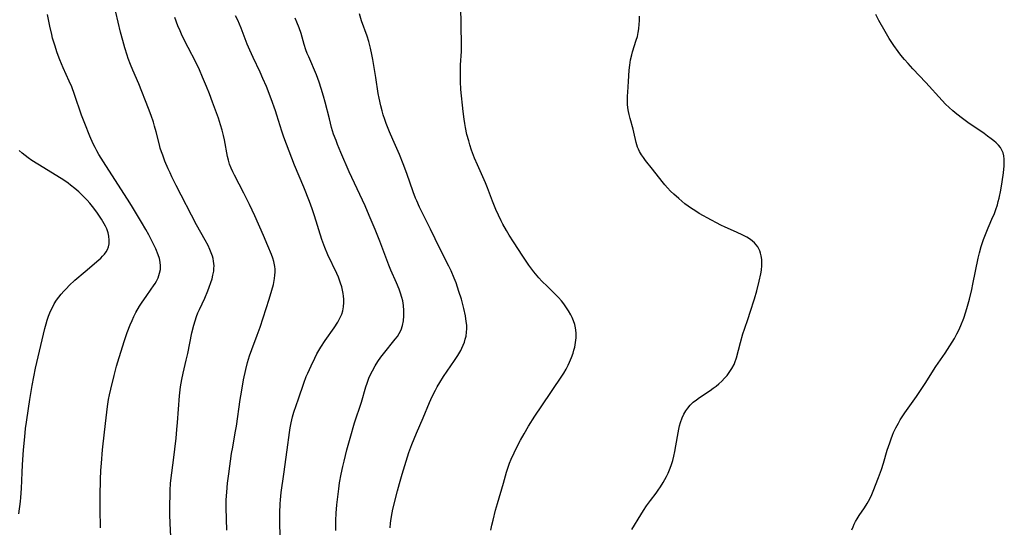
# Model space of a CAD drawing. Units: inches. Extents: x 2035159 to 2040240, y 173690 to 179135.
# Drawn here: x 2036463 to 2036640, y 177564 to 177655 of the extents above; entities that cross this region are included whole.
import ezdxf

# ---------------------------------------------------------------- set-up
doc = ezdxf.new("R2010")
doc.units = ezdxf.units.IN
doc.header["$MEASUREMENT"] = 0
doc.layers.add('c_31_T14S_R18E', color=191, linetype='Continuous')

msp = doc.modelspace()

# ---------------------------------------------------------------- linework, layer by layer
at = {"layer": 'c_31_T14S_R18E'}
for points, elevation in [([(2036490.35, 177561.33), (2036490.2, 177564.97), (2036490.15, 177566.49), (2036490.15, 177568.13), (2036490.17, 177570.14), (2036490.19, 177570.92), (2036490.26, 177572.13), (2036490.37, 177573.13), (2036490.78, 177576.31), (2036491.24, 177580.26), (2036491.4, 177581.76), (2036491.51, 177583.02), (2036491.86, 177587.83), (2036492.03, 177589.43), (2036492.14, 177590.11), (2036492.25, 177590.73), (2036492.51, 177591.9), (2036493.07, 177594.22), (2036493.34, 177595.41), (2036494.08, 177599.13), (2036494.42, 177600.5), (2036494.64, 177601.26), (2036494.91, 177602.03), (2036495.17, 177602.68), (2036495.45, 177603.32), (2036496.39, 177605.35), (2036496.95, 177606.66), (2036497.2, 177607.31), (2036497.49, 177608.16), (2036497.69, 177608.82), (2036497.85, 177609.48), (2036497.99, 177610.2), (2036498.04, 177610.68), (2036498.05, 177611.16), (2036497.97, 177611.97), (2036497.88, 177612.42), (2036497.76, 177612.86), (2036497.55, 177613.48), (2036497.29, 177614.09), (2036496.98, 177614.75), (2036496.47, 177615.73), (2036494.92, 177618.48), (2036491.28, 177625.54), (2036490.5, 177627.1), (2036490.16, 177627.8), (2036489.84, 177628.5), (2036489.25, 177629.9), (2036488.85, 177630.95), (2036488.62, 177631.6), (2036488.41, 177632.26), (2036488.25, 177632.81), (2036487.68, 177635.13), (2036487.4, 177636.2), (2036487.19, 177636.9), (2036486.8, 177638.07), (2036486.32, 177639.36), (2036484.55, 177643.78), (2036483.5, 177646.19), (2036483.06, 177647.25), (2036482.66, 177648.31), (2036482.47, 177648.89), (2036482.06, 177650.21), (2036481.69, 177651.51), (2036481.31, 177653.03), (2036480.44, 177656.63)], 1090), ([(2036500.32, 177563.74), (2036500.22, 177567.76), (2036500.23, 177569.16), (2036500.32, 177570.56), (2036500.49, 177572.17), (2036500.7, 177573.83), (2036501.21, 177577.49), (2036501.39, 177578.64), (2036501.85, 177581.19), (2036502.05, 177582.4), (2036502.74, 177587.15), (2036502.96, 177588.46), (2036503.36, 177590.67), (2036503.74, 177592.56), (2036504.05, 177593.79), (2036504.43, 177594.99), (2036504.83, 177596.15), (2036505.8, 177598.73), (2036506.29, 177600.14), (2036507.95, 177605.17), (2036508.43, 177606.78), (2036508.68, 177607.76), (2036508.77, 177608.17), (2036508.9, 177608.88), (2036508.96, 177609.43), (2036509, 177609.99), (2036508.99, 177610.52), (2036508.94, 177611.04), (2036508.77, 177611.9), (2036508.59, 177612.52), (2036508.37, 177613.14), (2036507.72, 177614.74), (2036506.94, 177616.55), (2036505.36, 177620.09), (2036504.4, 177622.13), (2036503.39, 177624.17), (2036501.71, 177627.39), (2036501.42, 177627.97), (2036501.12, 177628.67), (2036500.85, 177629.37), (2036500.64, 177630.08), (2036500.49, 177630.73), (2036499.91, 177633.73), (2036499.74, 177634.52), (2036499.5, 177635.48), (2036499.23, 177636.41), (2036498.83, 177637.62), (2036497.8, 177640.47), (2036497.22, 177641.98), (2036496.7, 177643.26), (2036495.98, 177644.99), (2036495.44, 177646.25), (2036494.77, 177647.66), (2036493.41, 177650.27), (2036492.77, 177651.52), (2036492.21, 177652.7), (2036491.97, 177653.25), (2036491.57, 177654.19), (2036491.03, 177655.65)], 1092), ([(2036519.88, 177563.7), (2036519.87, 177564.57), (2036519.87, 177565.45), (2036519.93, 177566.79), (2036520.07, 177568.3), (2036520.28, 177570.22), (2036520.4, 177571.17), (2036520.56, 177572.25), (2036520.85, 177573.78), (2036521.14, 177575.16), (2036521.37, 177576.13), (2036521.88, 177578.17), (2036522.44, 177580.23), (2036523.25, 177583), (2036524.47, 177586.7), (2036525.27, 177589.44), (2036525.48, 177590.08), (2036525.82, 177590.99), (2036526.11, 177591.65), (2036526.43, 177592.29), (2036526.93, 177593.18), (2036527.43, 177593.97), (2036527.96, 177594.73), (2036528.43, 177595.36), (2036528.91, 177595.98), (2036530.06, 177597.36), (2036530.54, 177597.97), (2036530.91, 177598.49), (2036531.25, 177599.02), (2036531.56, 177599.64), (2036531.83, 177600.45), (2036532.01, 177601.29), (2036532.09, 177602.16), (2036532.09, 177603.15), (2036532.02, 177604.01), (2036531.87, 177604.87), (2036531.72, 177605.48), (2036531.49, 177606.22), (2036531.23, 177606.95), (2036530.76, 177608.09), (2036529.74, 177610.37), (2036529.38, 177611.25), (2036527.79, 177615.54), (2036526.94, 177617.67), (2036525.88, 177620.14), (2036525.11, 177621.88), (2036523.2, 177625.93), (2036522.26, 177628), (2036520.76, 177631.48), (2036520.18, 177632.89), (2036519.91, 177633.58), (2036519.49, 177634.76), (2036519.13, 177635.94), (2036518.72, 177637.5), (2036517.99, 177640.46), (2036517.69, 177641.57), (2036517.27, 177642.95), (2036516.88, 177644.09), (2036516.4, 177645.35), (2036515.02, 177648.58), (2036514.76, 177649.21), (2036514.51, 177649.88), (2036514.22, 177650.82), (2036513.68, 177652.82), (2036513.33, 177653.79), (2036512.9, 177654.8), (2036512.57, 177655.51)], 1096), ([(2036529.63, 177564.18), (2036529.69, 177565.01), (2036529.79, 177565.84), (2036529.96, 177566.82), (2036530.12, 177567.52), (2036530.93, 177570.76), (2036531.28, 177572.13), (2036531.77, 177573.76), (2036532.98, 177577.69), (2036533.5, 177579.11), (2036534.34, 177581.15), (2036535.56, 177583.9), (2036536.69, 177586.62), (2036537.16, 177587.68), (2036537.73, 177588.83), (2036538.04, 177589.41), (2036538.51, 177590.24), (2036539.19, 177591.28), (2036541.17, 177594.17), (2036541.74, 177595.04), (2036542.26, 177595.93), (2036542.48, 177596.37), (2036542.72, 177596.89), (2036542.92, 177597.42), (2036543.08, 177597.97), (2036543.21, 177598.53), (2036543.31, 177599.23), (2036543.34, 177599.81), (2036543.33, 177600.49), (2036543.26, 177601.17), (2036543.11, 177602.15), (2036542.83, 177603.48), (2036542.38, 177605.15), (2036541.95, 177606.55), (2036541.7, 177607.29), (2036541.42, 177608.1), (2036541.1, 177608.9), (2036540.53, 177610.26), (2036540.16, 177611.06), (2036538.53, 177614.26), (2036536.86, 177617.72), (2036535.19, 177621.03), (2036534.9, 177621.64), (2036534.39, 177622.76), (2036534.18, 177623.27), (2036533.74, 177624.43), (2036532.61, 177627.69), (2036531.97, 177629.41), (2036531.27, 177631.12), (2036530.08, 177633.81), (2036529.5, 177635.18), (2036528.93, 177636.63), (2036528.68, 177637.35), (2036528.39, 177638.21), (2036528.18, 177638.92), (2036527.94, 177639.81), (2036527.63, 177641.21), (2036527.47, 177642.05), (2036527.04, 177644.91), (2036526.49, 177648.15), (2036526.34, 177649.05), (2036526.1, 177650.19), (2036525.77, 177651.37), (2036525.47, 177652.29), (2036524.49, 177655.08), (2036524.1, 177656.29)], 1098), ([(2036463.07, 177566.65), (2036463.35, 177568.88), (2036463.43, 177569.62), (2036463.52, 177571.2), (2036463.65, 177574.05), (2036463.72, 177575.47), (2036463.92, 177578.16), (2036464.12, 177580.49), (2036464.28, 177581.97), (2036464.43, 177583.12), (2036464.77, 177585.55), (2036465.02, 177587.16), (2036465.48, 177589.69), (2036466.08, 177592.77), (2036467.72, 177599.89), (2036467.94, 177600.73), (2036468.15, 177601.41), (2036468.38, 177602.09), (2036468.75, 177603), (2036469.07, 177603.67), (2036469.42, 177604.32), (2036469.81, 177604.95), (2036470.21, 177605.51), (2036470.64, 177606.05), (2036471.1, 177606.58), (2036471.58, 177607.09), (2036472.08, 177607.59), (2036473.12, 177608.55), (2036474.95, 177610.13), (2036477.42, 177612.2), (2036477.76, 177612.52), (2036478.08, 177612.84), (2036478.42, 177613.24), (2036478.71, 177613.65), (2036478.94, 177614.08), (2036479.12, 177614.53), (2036479.24, 177615.09), (2036479.28, 177615.75), (2036479.22, 177616.43), (2036479.1, 177617.02), (2036478.83, 177617.77), (2036478.61, 177618.22), (2036478.37, 177618.68), (2036477.88, 177619.49), (2036477.04, 177620.73), (2036476.25, 177621.8), (2036475.8, 177622.35), (2036475.31, 177622.92), (2036474.8, 177623.45), (2036474.3, 177623.94), (2036473.79, 177624.41), (2036473.08, 177625.02), (2036472.35, 177625.6), (2036471.89, 177625.95), (2036471.12, 177626.48), (2036469.86, 177627.29), (2036466.44, 177629.35), (2036465.38, 177630.03), (2036464.73, 177630.48), (2036464.18, 177630.9), (2036463.64, 177631.34), (2036463.1, 177631.82)], 1086)]:
    msp.add_lwpolyline(points, dxfattribs=dict(at, elevation=elevation))
for points in [[(2036547.65, 177563.71, 1100), (2036547.84, 177564.61, 1100), (2036548.05, 177565.51, 1100), (2036548.51, 177567.31, 1100), (2036548.85, 177568.53, 1100), (2036549.95, 177572.15, 1100), (2036550.49, 177574.14, 1100), (2036550.77, 177575.06, 1100), (2036551.02, 177575.77, 1100), (2036551.29, 177576.44, 1100), (2036551.83, 177577.63, 1100), (2036552.31, 177578.6, 1100), (2036553, 177579.89, 1100), (2036553.62, 177580.99, 1100), (2036554.44, 177582.36, 1100), (2036555.57, 177584.15, 1100), (2036556.78, 177586, 1100), (2036560.38, 177591.32, 1100), (2036560.74, 177591.9, 1100), (2036561.15, 177592.61, 1100), (2036561.53, 177593.33, 1100), (2036561.77, 177593.84, 1100), (2036562.11, 177594.67, 1100), (2036562.4, 177595.5, 1100), (2036562.55, 177596.02, 1100), (2036562.69, 177596.55, 1100), (2036562.86, 177597.4, 1100), (2036562.96, 177598.25, 1100), (2036562.97, 177599.13, 1100), (2036562.85, 177600.02, 1100), (2036562.69, 177600.64, 1100), (2036562.48, 177601.26, 1100), (2036562.23, 177601.86, 1100), (2036561.99, 177602.35, 1100), (2036561.58, 177603.07, 1100), (2036561.13, 177603.78, 1100), (2036560.73, 177604.33, 1100), (2036560.31, 177604.86, 1100), (2036559.79, 177605.44, 1100), (2036559.38, 177605.87, 1100), (2036557.79, 177607.41, 1100), (2036556.83, 177608.38, 1100), (2036556.26, 177608.99, 1100), (2036555.38, 177610.05, 1100), (2036554.48, 177611.25, 1100), (2036553.37, 177612.89, 1100), (2036551.71, 177615.45, 1100), (2036550.97, 177616.63, 1100), (2036550.48, 177617.46, 1100), (2036549.83, 177618.63, 1100), (2036549.52, 177619.22, 1100), (2036549.04, 177620.21, 1100), (2036548.56, 177621.25, 1100), (2036547.96, 177622.71, 1100), (2036547.05, 177625.13, 1100), (2036546.69, 177626.02, 1100), (2036546.23, 177627.07, 1100), (2036545.25, 177629.23, 1100), (2036544.76, 177630.41, 1100), (2036544.2, 177631.9, 1100), (2036543.9, 177632.83, 1100), (2036543.69, 177633.53, 1100), (2036543.38, 177634.71, 1100), (2036543.12, 177635.93, 1100), (2036542.98, 177636.68, 1100), (2036542.87, 177637.42, 1100), (2036542.69, 177638.8, 1100), (2036542.3, 177642.77, 1100), (2036542.22, 177644.17, 1100), (2036542.2, 177645.64, 1100), (2036542.25, 177647.15, 1100), (2036542.38, 177649.59, 1100), (2036542.39, 177650.73, 1100), (2036542.27, 177657.77, 1100)], [(2036477.73, 177564.14, 1088), (2036477.69, 177564.82, 1088), (2036477.66, 177566.82, 1088), (2036477.64, 177569.91, 1088), (2036477.7, 177572.81, 1088), (2036477.77, 177574.42, 1088), (2036477.86, 177575.73, 1088), (2036478.07, 177578.17, 1088), (2036478.39, 177581.29, 1088), (2036478.69, 177583.86, 1088), (2036478.97, 177585.92, 1088), (2036479.16, 177587.14, 1088), (2036479.32, 177587.98, 1088), (2036479.55, 177589.04, 1088), (2036480.13, 177591.46, 1088), (2036480.59, 177593.16, 1088), (2036481.05, 177594.72, 1088), (2036482.01, 177597.77, 1088), (2036482.48, 177599.15, 1088), (2036483.02, 177600.56, 1088), (2036483.35, 177601.36, 1088), (2036483.67, 177602.05, 1088), (2036484.03, 177602.74, 1088), (2036484.7, 177603.93, 1088), (2036485.15, 177604.63, 1088), (2036485.86, 177605.64, 1088), (2036486.81, 177606.93, 1088), (2036487.23, 177607.55, 1088), (2036487.5, 177607.98, 1088), (2036487.72, 177608.38, 1088), (2036488.01, 177608.99, 1088), (2036488.3, 177609.79, 1088), (2036488.44, 177610.46, 1088), (2036488.48, 177611.14, 1088), (2036488.42, 177611.78, 1088), (2036488.27, 177612.42, 1088), (2036488.05, 177613.12, 1088), (2036487.6, 177614.2, 1088), (2036486.92, 177615.61, 1088), (2036486.36, 177616.67, 1088), (2036485.83, 177617.65, 1088), (2036485.05, 177618.98, 1088), (2036483.27, 177621.96, 1088), (2036482.57, 177623.1, 1088), (2036478.67, 177629.14, 1088), (2036477.43, 177631.11, 1088), (2036477.06, 177631.73, 1088), (2036476.72, 177632.35, 1088), (2036476.38, 177633.03, 1088), (2036475.78, 177634.38, 1088), (2036474.87, 177636.68, 1088), (2036474.32, 177638.17, 1088), (2036473.04, 177641.83, 1088), (2036472.54, 177643.2, 1088), (2036472.11, 177644.25, 1088), (2036471.01, 177646.65, 1088), (2036470.4, 177648.09, 1088), (2036469.93, 177649.35, 1088), (2036469.5, 177650.67, 1088), (2036469.12, 177651.96, 1088), (2036468.95, 177652.61, 1088), (2036468.6, 177654.1, 1088), (2036468.19, 177656.17, 1088)], [(2036509.95, 177561.64, 1094), (2036509.86, 177564.63, 1094), (2036509.84, 177566.17, 1094), (2036509.84, 177566.83, 1094), (2036509.91, 177568.47, 1094), (2036509.96, 177569.15, 1094), (2036510.1, 177570.51, 1094), (2036510.53, 177573.79, 1094), (2036511.16, 177578.15, 1094), (2036511.56, 177581.25, 1094), (2036511.69, 177582.11, 1094), (2036511.85, 177582.97, 1094), (2036512.11, 177584.05, 1094), (2036512.36, 177584.9, 1094), (2036513.2, 177587.29, 1094), (2036514.12, 177590.11, 1094), (2036514.58, 177591.3, 1094), (2036514.84, 177591.91, 1094), (2036515.45, 177593.23, 1094), (2036516.09, 177594.57, 1094), (2036516.48, 177595.34, 1094), (2036516.83, 177595.97, 1094), (2036517.2, 177596.57, 1094), (2036517.98, 177597.77, 1094), (2036519.56, 177600.04, 1094), (2036520.23, 177601.05, 1094), (2036520.61, 177601.73, 1094), (2036520.95, 177602.49, 1094), (2036521.13, 177603.06, 1094), (2036521.27, 177603.79, 1094), (2036521.33, 177604.54, 1094), (2036521.32, 177605.17, 1094), (2036521.28, 177605.67, 1094), (2036521.2, 177606.17, 1094), (2036521.09, 177606.75, 1094), (2036520.94, 177607.34, 1094), (2036520.72, 177608.05, 1094), (2036520.6, 177608.41, 1094), (2036520.33, 177609.08, 1094), (2036520.05, 177609.73, 1094), (2036518.47, 177613.1, 1094), (2036517.92, 177614.4, 1094), (2036517.39, 177615.88, 1094), (2036516.04, 177620.12, 1094), (2036515.61, 177621.38, 1094), (2036515.16, 177622.64, 1094), (2036514.15, 177625.24, 1094), (2036512.5, 177629.21, 1094), (2036510.57, 177634.19, 1094), (2036510.19, 177635.25, 1094), (2036509.31, 177638.12, 1094), (2036509.05, 177638.9, 1094), (2036508.29, 177641.05, 1094), (2036507.44, 177643.26, 1094), (2036506.82, 177644.74, 1094), (2036506.31, 177645.86, 1094), (2036505.05, 177648.49, 1094), (2036504.44, 177649.8, 1094), (2036503.99, 177650.88, 1094), (2036502.91, 177653.73, 1094), (2036502.61, 177654.46, 1094), (2036502.29, 177655.19, 1094), (2036501.89, 177655.98, 1094)], [(2036572.92, 177563.84, 1102), (2036574.53, 177566.46, 1102), (2036575.04, 177567.29, 1102), (2036575.58, 177568.09, 1102), (2036576.28, 177569.06, 1102), (2036577.27, 177570.35, 1102), (2036577.67, 177570.91, 1102), (2036578.06, 177571.49, 1102), (2036578.57, 177572.31, 1102), (2036579.14, 177573.37, 1102), (2036579.44, 177573.97, 1102), (2036579.71, 177574.58, 1102), (2036580.01, 177575.36, 1102), (2036580.27, 177576.23, 1102), (2036580.47, 177577.03, 1102), (2036580.64, 177577.84, 1102), (2036581.1, 177580.52, 1102), (2036581.35, 177581.84, 1102), (2036581.5, 177582.46, 1102), (2036581.67, 177583.07, 1102), (2036581.96, 177583.89, 1102), (2036582.27, 177584.52, 1102), (2036582.62, 177585.12, 1102), (2036582.99, 177585.63, 1102), (2036583.39, 177586.12, 1102), (2036583.95, 177586.67, 1102), (2036584.5, 177587.12, 1102), (2036585.08, 177587.54, 1102), (2036586.95, 177588.78, 1102), (2036587.51, 177589.17, 1102), (2036588.04, 177589.57, 1102), (2036588.55, 177590, 1102), (2036589.04, 177590.45, 1102), (2036589.57, 177590.99, 1102), (2036589.99, 177591.49, 1102), (2036590.39, 177592, 1102), (2036590.86, 177592.71, 1102), (2036591.25, 177593.45, 1102), (2036591.39, 177593.78, 1102), (2036591.69, 177594.66, 1102), (2036592.39, 177597.37, 1102), (2036592.84, 177598.91, 1102), (2036593.12, 177599.78, 1102), (2036593.78, 177601.66, 1102), (2036594.16, 177602.8, 1102), (2036594.91, 177605.2, 1102), (2036595.32, 177606.63, 1102), (2036595.77, 177608.39, 1102), (2036596.05, 177609.71, 1102), (2036596.16, 177610.36, 1102), (2036596.24, 177611.22, 1102), (2036596.25, 177611.76, 1102), (2036596.22, 177612.28, 1102), (2036596.13, 177612.93, 1102), (2036596.02, 177613.39, 1102), (2036595.87, 177613.83, 1102), (2036595.52, 177614.52, 1102), (2036595.23, 177614.92, 1102), (2036594.89, 177615.28, 1102), (2036594.55, 177615.58, 1102), (2036594.18, 177615.86, 1102), (2036593.54, 177616.26, 1102), (2036592.85, 177616.63, 1102), (2036591.72, 177617.16, 1102), (2036589.66, 177618.08, 1102), (2036588.88, 177618.45, 1102), (2036588.11, 177618.85, 1102), (2036587.23, 177619.32, 1102), (2036585.03, 177620.54, 1102), (2036584.2, 177621.03, 1102), (2036583.61, 177621.41, 1102), (2036583.03, 177621.82, 1102), (2036582.46, 177622.26, 1102), (2036581.89, 177622.72, 1102), (2036581.33, 177623.19, 1102), (2036580.45, 177623.98, 1102), (2036579.88, 177624.53, 1102), (2036579.34, 177625.09, 1102), (2036578.84, 177625.65, 1102), (2036578.36, 177626.23, 1102), (2036576.65, 177628.46, 1102), (2036575.39, 177630.04, 1102), (2036575.03, 177630.53, 1102), (2036574.69, 177631.03, 1102), (2036574.32, 177631.64, 1102), (2036574.12, 177632.03, 1102), (2036573.94, 177632.43, 1102), (2036573.8, 177632.84, 1102), (2036573.68, 177633.26, 1102), (2036573.28, 177635.12, 1102), (2036573.16, 177635.61, 1102), (2036572.63, 177637.52, 1102), (2036572.45, 177638.24, 1102), (2036572.33, 177638.81, 1102), (2036572.23, 177639.46, 1102), (2036572.16, 177640.12, 1102), (2036572.13, 177641.1, 1102), (2036572.14, 177641.53, 1102), (2036572.19, 177642.3, 1102), (2036572.35, 177644.16, 1102), (2036572.47, 177646.24, 1102), (2036572.55, 177647.11, 1102), (2036572.71, 177648.04, 1102), (2036572.91, 177648.94, 1102), (2036573.07, 177649.51, 1102), (2036573.73, 177651.6, 1102), (2036573.92, 177652.25, 1102), (2036574.09, 177652.97, 1102), (2036574.15, 177653.27, 1102), (2036574.21, 177653.68, 1102), (2036574.27, 177654.41, 1102), (2036574.3, 177655.15, 1102), (2036574.3, 177655.89, 1102)], [(2036612.39, 177563.77, 1104), (2036612.6, 177564.33, 1104), (2036612.8, 177564.8, 1104), (2036613.03, 177565.27, 1104), (2036613.29, 177565.74, 1104), (2036613.68, 177566.36, 1104), (2036614.64, 177567.77, 1104), (2036615.12, 177568.54, 1104), (2036615.57, 177569.34, 1104), (2036615.94, 177570.14, 1104), (2036616.19, 177570.74, 1104), (2036617.14, 177573.15, 1104), (2036617.68, 177574.6, 1104), (2036618.05, 177575.74, 1104), (2036618.72, 177578.1, 1104), (2036619.15, 177579.41, 1104), (2036619.39, 177580.09, 1104), (2036619.66, 177580.76, 1104), (2036619.86, 177581.23, 1104), (2036620.27, 177582.08, 1104), (2036620.72, 177582.92, 1104), (2036621.05, 177583.5, 1104), (2036621.84, 177584.75, 1104), (2036622.44, 177585.63, 1104), (2036623.94, 177587.73, 1104), (2036624.79, 177588.96, 1104), (2036625.49, 177590.03, 1104), (2036627.41, 177593.06, 1104), (2036629.08, 177595.5, 1104), (2036629.93, 177596.77, 1104), (2036630.75, 177598.1, 1104), (2036631.2, 177598.92, 1104), (2036631.54, 177599.59, 1104), (2036631.91, 177600.41, 1104), (2036632.42, 177601.72, 1104), (2036632.8, 177602.86, 1104), (2036633.12, 177603.93, 1104), (2036633.46, 177605.17, 1104), (2036633.86, 177606.87, 1104), (2036634.07, 177607.83, 1104), (2036635.03, 177612.5, 1104), (2036635.25, 177613.46, 1104), (2036635.54, 177614.6, 1104), (2036635.95, 177615.86, 1104), (2036636.41, 177617.07, 1104), (2036636.79, 177617.95, 1104), (2036637.66, 177619.89, 1104), (2036637.85, 177620.36, 1104), (2036638.18, 177621.24, 1104), (2036638.45, 177622.08, 1104), (2036638.62, 177622.68, 1104), (2036638.77, 177623.28, 1104), (2036639.06, 177624.68, 1104), (2036639.32, 177626.19, 1104), (2036639.55, 177627.8, 1104), (2036639.67, 177629.08, 1104), (2036639.69, 177629.63, 1104), (2036639.68, 177630.25, 1104), (2036639.61, 177630.84, 1104), (2036639.47, 177631.4, 1104), (2036639.33, 177631.76, 1104), (2036638.99, 177632.32, 1104), (2036638.64, 177632.75, 1104), (2036638.24, 177633.16, 1104), (2036637.81, 177633.54, 1104), (2036637.36, 177633.91, 1104), (2036636.68, 177634.41, 1104), (2036636.08, 177634.84, 1104), (2036633.15, 177636.84, 1104), (2036632.2, 177637.52, 1104), (2036631.19, 177638.31, 1104), (2036630.49, 177638.9, 1104), (2036629.81, 177639.51, 1104), (2036629.16, 177640.14, 1104), (2036628.54, 177640.8, 1104), (2036625.62, 177644.02, 1104), (2036623.31, 177646.45, 1104), (2036622.43, 177647.41, 1104), (2036621.79, 177648.14, 1104), (2036621.17, 177648.88, 1104), (2036620.64, 177649.56, 1104), (2036619.88, 177650.63, 1104), (2036619.08, 177651.87, 1104), (2036618.31, 177653.17, 1104), (2036617.23, 177655.11, 1104), (2036616.65, 177656.21, 1104)]]:
    msp.add_polyline3d(points, dxfattribs=at)

doc.saveas('drawing.dxf')
